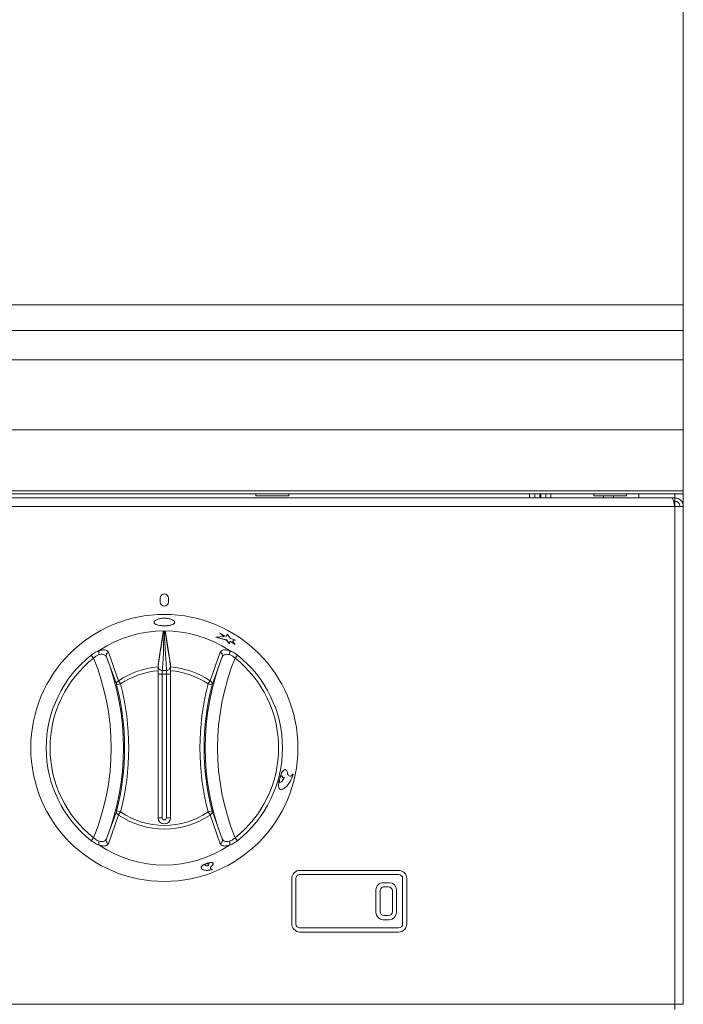
# Model space of a CAD drawing. Units: millimetres. Extents: x 58 to 208, y 106 to 215.
# Drawn here: x 192 to 208, y 165 to 189 of the extents above; entities that cross this region are included whole.
import ezdxf

# ---------------------------------------------------------------- set-up
doc = ezdxf.new("R2010")
doc.units = ezdxf.units.MM

msp = doc.modelspace()

# ---------------------------------------------------------------- linework, layer by layer
at = {"color": 7, "linetype": 'Continuous', "lineweight": 15}
for p, q in [((207.885, 181.953), (207.885, 189.44)), ((207.885, 181.953), (57.885, 181.953)), ((207.885, 181.323), (207.885, 181.953)), ((207.885, 181.323), (57.885, 181.323)), ((207.885, 180.615), (207.885, 181.323)), ((207.885, 180.615), (57.885, 180.615)), ((207.885, 178.906), (207.885, 180.615)), ((207.885, 178.906), (57.885, 178.906)), ((207.885, 177.426), (207.885, 178.906)), ((207.885, 177.426), (57.885, 177.426)), ((207.885, 177.352), (57.885, 177.352)), ((197.485, 177.352), (197.485, 177.302)), ((198.285, 177.302), (198.285, 177.352)), ((204.27, 177.352), (204.27, 177.251)), ((204.39, 177.352), (204.39, 177.251)), ((204.416, 177.251), (204.416, 177.352)), ((204.536, 177.251), (204.536, 177.352)), ((205.705, 177.352), (205.705, 177.302)), ((206.505, 177.302), (206.505, 177.352)), ((206.805, 177.251), (206.805, 177.352)), ((207.885, 177.352), (207.885, 177.426)), ((207.885, 177.352), (207.885, 177.046)), ((207.606, 177.251), (58.164, 177.251)), ((198.285, 177.302), (197.485, 177.302)), ((206.505, 177.302), (205.705, 177.302)), ((206.186, 177.251), (206.186, 177.302)), ((207.606, 177.251), (207.68, 177.251)), ((207.645, 177.171), (207.68, 177.171)), ((207.68, 177.17), (207.646, 177.17)), ((207.68, 177.171), (207.68, 177.251)), ((207.675, 177.046), (58.095, 177.046)), ((207.68, 177.046), (207.675, 177.046)), ((207.68, 164.926), (207.68, 177.046)), ((207.68, 177.046), (207.885, 177.046)), ((207.885, 164.926), (207.885, 177.046)), ((195.155, 174.816), (195.155, 174.716)), ((195.355, 174.716), (195.355, 174.816)), ((195.228, 173.986), (195.105, 173.198)), ((195.228, 173.962), (195.228, 173.986)), ((195.253, 173.996), (195.253, 173.972)), ((195.256, 173.972), (195.256, 173.996)), ((195.281, 173.986), (195.405, 173.198)), ((195.281, 173.986), (195.281, 173.962)), ((195.253, 173.972), (195.256, 173.972)), ((195.256, 173.939), (195.253, 173.939)), ((196.509, 173.859), (196.51, 173.86)), ((196.509, 173.859), (196.771, 173.792)), ((196.708, 173.876), (196.51, 173.86)), ((196.51, 173.86), (196.771, 173.793)), ((196.606, 173.96), (196.708, 173.876)), ((196.759, 173.882), (196.606, 173.96)), ((196.606, 173.959), (196.606, 173.96)), ((196.606, 173.959), (196.708, 173.875)), ((196.788, 173.935), (196.759, 173.882)), ((196.787, 173.934), (196.759, 173.881)), ((196.771, 173.792), (196.771, 173.793)), ((196.771, 173.793), (196.841, 173.699)), ((196.771, 173.792), (196.841, 173.698)), ((196.787, 173.934), (196.788, 173.935)), ((196.868, 173.83), (196.788, 173.935)), ((196.841, 173.699), (196.85, 173.767)), ((196.85, 173.767), (196.98, 173.685)), ((196.85, 173.766), (196.979, 173.684)), ((196.989, 173.788), (196.868, 173.83)), ((196.911, 173.769), (196.989, 173.788)), ((196.911, 173.769), (196.989, 173.788)), ((196.98, 173.685), (196.911, 173.769)), ((196.989, 173.788), (196.989, 173.788)), ((196.841, 173.698), (196.841, 173.699)), ((196.979, 173.684), (196.98, 173.685)), ((193.534, 173.353), (193.477, 173.426)), ((194.095, 172.698), (193.845, 173.382)), ((193.893, 173.497), (194.14, 172.798)), ((196.37, 172.798), (196.617, 173.497)), ((196.664, 173.382), (196.415, 172.698)), ((197.033, 173.426), (196.975, 173.353)), ((195.105, 173.198), (195.105, 173.137)), ((195.105, 173.046), (195.105, 169.466)), ((195.205, 172.958), (195.205, 173.047)), ((195.205, 173.047), (195.305, 173.047)), ((195.305, 173.047), (195.305, 172.958)), ((195.405, 173.137), (195.405, 173.198)), ((195.405, 169.466), (195.405, 173.046)), ((194.191, 172.723), (194.14, 172.798)), ((195.205, 172.958), (195.105, 172.958)), ((195.205, 172.958), (195.205, 169.466)), ((195.305, 172.958), (195.205, 172.958)), ((195.405, 172.958), (195.305, 172.958)), ((195.305, 169.466), (195.305, 172.958)), ((196.37, 172.798), (196.318, 172.723)), ((194.191, 172.723), (194.095, 172.698)), ((196.415, 172.698), (196.318, 172.723)), ((198.054, 170.404), (198.055, 170.404)), ((198.058, 170.401), (198.055, 170.404)), ((198.06, 170.427), (198.061, 170.427)), ((198.061, 170.427), (198.067, 170.429)), ((198.127, 170.455), (198.128, 170.455)), ((198.169, 170.448), (198.17, 170.447)), ((198.386, 170.528), (198.387, 170.528)), ((198.068, 170.328), (198.069, 170.328)), ((193.845, 168.95), (194.095, 169.634)), ((194.14, 169.534), (193.893, 168.835)), ((194.191, 169.609), (194.095, 169.634)), ((194.14, 169.534), (194.191, 169.609)), ((195.205, 169.466), (195.105, 169.466)), ((195.405, 169.466), (195.305, 169.466)), ((196.415, 169.634), (196.318, 169.609)), ((196.37, 169.534), (196.318, 169.609)), ((196.617, 168.835), (196.37, 169.534)), ((196.415, 169.634), (196.664, 168.95)), ((193.534, 168.98), (193.477, 168.907)), ((197.033, 168.907), (196.975, 168.98)), ((196.148, 168.25), (196.148, 168.249)), ((196.242, 168.318), (196.242, 168.317)), ((196.28, 168.353), (196.281, 168.352)), ((196.28, 168.349), (196.281, 168.352)), ((196.294, 168.358), (196.295, 168.357)), ((196.295, 168.357), (196.297, 168.355)), ((196.325, 168.33), (196.325, 168.329)), ((196.331, 168.304), (196.331, 168.303)), ((196.425, 168.208), (196.425, 168.208)), ((198.555, 168.186), (200.955, 168.186)), ((198.555, 168.086), (200.955, 168.086)), ((198.355, 167.986), (198.355, 166.886)), ((198.455, 167.986), (198.455, 166.886)), ((200.73, 167.886), (200.58, 167.886)), ((200.705, 167.786), (200.605, 167.786)), ((201.055, 166.886), (201.055, 167.986)), ((201.155, 166.886), (201.155, 167.986)), ((200.405, 167.161), (200.405, 167.711)), ((200.505, 167.186), (200.505, 167.686)), ((200.805, 167.186), (200.805, 167.686)), ((200.905, 167.161), (200.905, 167.711)), ((200.705, 167.086), (200.605, 167.086)), ((200.73, 166.986), (200.58, 166.986)), ((200.955, 166.786), (198.555, 166.786)), ((200.955, 166.686), (198.555, 166.686)), ((58.09, 164.926), (207.68, 164.926)), ((207.885, 164.926), (207.68, 164.926))]:
    msp.add_line(p, q, dxfattribs=at)
at = {"color": 8, "linetype": 'Continuous', "lineweight": 15}
for p, q in [((204.145, 177.352), (204.145, 177.251)), ((204.661, 177.251), (204.661, 177.352)), ((207.68, 177.251), (207.68, 177.352)), ((205.941, 177.251), (205.941, 177.302)), ((207.68, 177.17), (207.68, 177.171)), ((207.68, 177.17), (207.68, 177.046)), ((207.68, 164.926), (207.68, 164.802))]:
    msp.add_line(p, q, dxfattribs=at)
at = {"color": 7, "linetype": 'Continuous', "lineweight": 15, "flags": 128}
for points in [[(195.202, 173.049), (195.204, 173.047), (195.205, 173.047)], [(195.305, 173.047), (195.305, 173.047), (195.308, 173.049)]]:
    msp.add_lwpolyline(points, dxfattribs=at)
at = {"color": 7, "linetype": 'Continuous', "lineweight": 15}
msp.add_circle((195.255, 171.166), 3.25, dxfattribs=at)
for centre, radius, start, end in [((195.255, 174.816), 0.1, 0, 180), ((195.255, 174.716), 0.1, 180, 0), ((195.255, 171.166), 2.85, 56.2605, 123.7395), ((195.255, 171.166), 2.875, 128.1982, 231.8018), ((195.255, 171.166), 2.782, 128.1982, 231.8018), ((188.135, 171.166), 5.825, 337.9535, 22.0465), ((193.936, 173.412), 0.0951, 116.9195, 198.4193), ((188.135, 171.166), 6.125, 338.7915, 21.2085), ((202.375, 171.166), 6.125, 158.7915, 201.2085), ((202.375, 171.166), 5.825, 157.9535, 202.0465), ((196.574, 173.412), 0.0951, 341.5807, 63.0805), ((195.255, 171.166), 2.782, 308.1982, 51.8018), ((195.255, 171.166), 2.875, 308.1982, 51.8018), ((195.255, 171.166), 1.977, 94.3524, 124.3383), ((195.255, 171.166), 1.885, 94.5633, 124.3383), ((195.255, 171.166), 1.977, 55.6617, 85.6476), ((195.255, 171.166), 1.885, 55.6617, 85.4367), ((194.185, 172.717), 0.0927, 119.2359, 192.0129), ((196.325, 172.717), 0.0927, 347.9871, 60.7641), ((188.135, 171.166), 6.153, 345.5843, 14.4157), ((188.135, 171.166), 6.253, 345.5843, 14.4157), ((202.375, 171.166), 6.253, 165.5843, 194.4157), ((202.375, 171.166), 6.153, 165.5843, 194.4157), ((194.185, 169.615), 0.0927, 167.9871, 240.7641), ((195.255, 171.166), 1.977, 235.6617, 304.3383), ((195.255, 171.166), 1.885, 235.6617, 304.3383), ((195.255, 169.466), 0.15, 180, 0), ((195.255, 169.466), 0.05, 180, 0), ((196.325, 169.615), 0.0927, 299.2359, 12.0129), ((193.936, 168.92), 0.0951, 161.5807, 243.0805), ((196.574, 168.92), 0.0951, 296.9195, 18.4193), ((195.255, 171.166), 2.85, 236.2605, 303.7395), ((198.555, 167.986), 0.2, 89.9966, 179.9966), ((198.555, 167.986), 0.1, 89.9966, 179.9966), ((200.955, 167.986), 0.2, 359.9966, 89.9966), ((200.955, 167.986), 0.1, 359.9966, 89.9966), ((200.58, 167.711), 0.175, 89.9966, 179.9966), ((200.605, 167.686), 0.1, 89.9966, 179.9966), ((200.705, 167.686), 0.1, 359.9966, 89.9966), ((200.73, 167.711), 0.175, 359.9966, 89.9966), ((200.58, 167.161), 0.175, 179.9966, 269.9966), ((200.605, 167.186), 0.1, 179.9966, 269.9966), ((200.705, 167.186), 0.1, 269.9966, 359.9966), ((200.73, 167.161), 0.175, 269.9966, 359.9966), ((198.555, 166.886), 0.2, 179.9966, 269.9966), ((198.555, 166.886), 0.1, 179.9966, 269.9966), ((200.955, 166.886), 0.2, 269.9966, 359.9966), ((200.955, 166.886), 0.1, 269.9966, 359.9966)]:
    msp.add_arc(centre, radius, start, end, dxfattribs=at)
msp.add_ellipse((195.255, 170.448), major_axis=(0, 3.548), ratio=0.979282, start_param=6.282735, end_param=6.283636, dxfattribs=at)
for points, knots in [([(207.606, 177.251), (207.611, 177.249), (207.621, 177.244), (207.636, 177.207), (207.651, 177.153), (207.664, 177.096), (207.672, 177.059), (207.675, 177.046)], [0, 0, 0, 0, 0.219614, 0.43925, 0.658887, 0.878523, 1, 1, 1, 1]), ([(195.007, 174.225), (195.006, 174.224), (194.999, 174.211), (195.021, 174.186), (195.073, 174.159), (195.157, 174.141), (195.222, 174.139), (195.255, 174.138)], [0, 0, 0, 0, 0.024839, 0.268571, 0.512302, 0.756032, 1, 1, 1, 1]), ([(195.255, 174.139), (195.288, 174.14), (195.353, 174.142), (195.436, 174.16), (195.492, 174.187), (195.511, 174.222), (195.492, 174.26), (195.436, 174.295), (195.353, 174.319), (195.255, 174.327), (195.157, 174.318), (195.073, 174.294), (195.018, 174.26), (194.999, 174.222), (195.018, 174.187), (195.074, 174.16), (195.157, 174.142), (195.222, 174.14), (195.255, 174.139)], [0, 0, 0, 0, 0.0625207, 0.1250381, 0.1875463, 0.2500494, 0.3125527, 0.375061, 0.4375758, 0.500095, 0.5626137, 0.6251273, 0.6876336, 0.7501347, 0.8126351, 0.8751345, 0.937681, 1, 1, 1, 1]), ([(195.255, 174.138), (195.288, 174.139), (195.353, 174.141), (195.437, 174.159), (195.489, 174.186), (195.511, 174.211), (195.503, 174.224), (195.503, 174.226)], [0, 0, 0, 0, 0.243595, 0.487236, 0.730811, 0.974381, 1, 1, 1, 1]), ([(195.228, 173.986), (195.229, 173.987), (195.23, 173.989), (195.235, 173.992), (195.241, 173.995), (195.248, 173.996), (195.252, 173.996), (195.253, 173.996)], [0, 0, 0, 0, 0.223893, 0.447785, 0.671682, 0.895582, 1, 1, 1, 1]), ([(195.256, 173.996), (195.259, 173.996), (195.265, 173.995), (195.272, 173.994), (195.278, 173.991), (195.281, 173.988), (195.281, 173.987), (195.281, 173.986)], [0, 0, 0, 0, 0.2238925, 0.4477849, 0.6716821, 0.8955819, 1, 1, 1, 1]), ([(195.105, 173.162), (195.128, 173.311), (195.169, 173.579), (195.21, 173.845), (195.228, 173.962)], [0, 0, 0, 0, 0.559988, 1, 1, 1, 1]), ([(195.253, 173.939), (195.246, 173.856), (195.23, 173.69), (195.236, 173.393), (195.215, 173.179), (195.202, 173.049)], [0, 0, 0, 0, 0.279906, 0.560154, 1, 1, 1, 1]), ([(195.253, 173.939), (195.25, 173.94), (195.245, 173.94), (195.24, 173.943), (195.236, 173.946), (195.232, 173.95), (195.229, 173.955), (195.229, 173.959), (195.228, 173.962)], [0, 0, 0, 0, 0.2395003, 0.3683886, 0.5, 0.6316114, 0.7604997, 1, 1, 1, 1]), ([(195.281, 173.962), (195.281, 173.959), (195.281, 173.955), (195.277, 173.95), (195.274, 173.946), (195.27, 173.943), (195.264, 173.94), (195.26, 173.94), (195.256, 173.939)], [0, 0, 0, 0, 0.2395003, 0.3683886, 0.5, 0.6316114, 0.7604997, 1, 1, 1, 1]), ([(195.308, 173.049), (195.297, 173.215), (195.278, 173.512), (195.263, 173.809), (195.256, 173.939)], [0, 0, 0, 0, 0.559964, 1, 1, 1, 1]), ([(195.281, 173.962), (195.293, 173.885), (195.316, 173.73), (195.357, 173.483), (195.387, 173.283), (195.405, 173.162)], [0, 0, 0, 0, 0.279894, 0.560131, 1, 1, 1, 1]), ([(193.477, 173.426), (193.511, 173.45), (193.575, 173.497), (193.641, 173.523), (193.672, 173.536)], [0, 0, 0, 0, 0.5209745, 1, 1, 1, 1]), ([(193.671, 173.438), (193.671, 173.439), (193.67, 173.442), (193.666, 173.456), (193.661, 173.48), (193.661, 173.511), (193.666, 173.526), (193.669, 173.533)], [0, 0, 0, 0, 0.030472, 0.088814, 0.392556, 0.696277, 1, 1, 1, 1]), ([(193.669, 173.533), (193.7, 173.541), (193.772, 173.559), (193.855, 173.547), (193.88, 173.513), (193.893, 173.497)], [0, 0, 0, 0, 0.285767, 0.644556, 1, 1, 1, 1]), ([(193.672, 173.536), (193.671, 173.536), (193.671, 173.535), (193.669, 173.534), (193.669, 173.534), (193.669, 173.533), (193.669, 173.533)], [0, 0, 0, 0, 0.370432, 0.74425, 0.944248, 1, 1, 1, 1]), ([(196.617, 173.497), (196.629, 173.513), (196.654, 173.547), (196.738, 173.559), (196.809, 173.541), (196.841, 173.533)], [0, 0, 0, 0, 0.355444, 0.714233, 1, 1, 1, 1]), ([(196.841, 173.533), (196.841, 173.534), (196.84, 173.534), (196.839, 173.535), (196.838, 173.536), (196.838, 173.536)], [0, 0, 0, 0, 0.211796, 0.488007, 1, 1, 1, 1]), ([(196.838, 173.536), (196.869, 173.523), (196.935, 173.497), (196.999, 173.45), (197.033, 173.426)], [0, 0, 0, 0, 0.479026, 1, 1, 1, 1]), ([(196.838, 173.438), (196.839, 173.439), (196.84, 173.442), (196.844, 173.456), (196.849, 173.48), (196.849, 173.511), (196.844, 173.526), (196.841, 173.533)], [0, 0, 0, 0, 0.030472, 0.088814, 0.392556, 0.696277, 1, 1, 1, 1]), ([(193.671, 173.438), (193.649, 173.429), (193.602, 173.41), (193.558, 173.373), (193.534, 173.353)], [0, 0, 0, 0, 0.468441, 1, 1, 1, 1]), ([(193.845, 173.382), (193.835, 173.399), (193.813, 173.432), (193.749, 173.451), (193.697, 173.445), (193.673, 173.438), (193.671, 173.438)], [0, 0, 0, 0, 0.365828, 0.725259, 0.982069, 1, 1, 1, 1]), ([(196.838, 173.438), (196.818, 173.442), (196.794, 173.447), (196.746, 173.446), (196.696, 173.432), (196.675, 173.399), (196.664, 173.382)], [0, 0, 0, 0, 0.235795, 0.274902, 0.634253, 1, 1, 1, 1]), ([(196.975, 173.353), (196.952, 173.373), (196.908, 173.41), (196.86, 173.429), (196.838, 173.438)], [0, 0, 0, 0, 0.531559, 1, 1, 1, 1]), ([(195.202, 173.049), (195.2, 173.049), (195.191, 173.052), (195.169, 173.057), (195.142, 173.072), (195.119, 173.097), (195.108, 173.124), (195.105, 173.144), (195.105, 173.152), (195.105, 173.154)], [0, 0, 0, 0, 0.045003, 0.192455, 0.410104, 0.628116, 0.844651, 0.959762, 1, 1, 1, 1]), ([(195.105, 173.137), (195.105, 173.131), (195.105, 173.12), (195.105, 173.092), (195.105, 173.066), (195.105, 173.05), (195.105, 173.046)], [0, 0, 0, 0, 0.2933119, 0.5865991, 0.8805021, 1, 1, 1, 1]), ([(195.405, 173.154), (195.405, 173.15), (195.404, 173.138), (195.399, 173.115), (195.384, 173.089), (195.359, 173.066), (195.334, 173.055), (195.317, 173.051), (195.311, 173.05), (195.309, 173.049), (195.308, 173.049)], [0, 0, 0, 0, 0.080288, 0.22965, 0.43893, 0.649732, 0.866514, 0.946289, 0.989523, 1, 1, 1, 1]), ([(195.405, 173.046), (195.405, 173.057), (195.405, 173.079), (195.405, 173.109), (195.405, 173.128), (195.405, 173.135), (195.405, 173.137)], [0, 0, 0, 0, 0.294734, 0.589484, 0.883775, 1, 1, 1, 1]), ([(198.207, 170.635), (198.204, 170.637), (198.194, 170.644), (198.17, 170.635), (198.14, 170.607), (198.11, 170.56), (198.082, 170.498), (198.068, 170.451), (198.06, 170.427)], [0, 0, 0, 0, 0.055827, 0.244552, 0.433156, 0.623249, 0.810909, 1, 1, 1, 1]), ([(198.255, 170.537), (198.252, 170.556), (198.246, 170.592), (198.227, 170.629), (198.201, 170.643), (198.172, 170.636), (198.141, 170.607), (198.111, 170.56), (198.083, 170.498), (198.069, 170.451), (198.061, 170.427)], [0, 0, 0, 0, 0.125358, 0.249289, 0.375117, 0.500002, 0.624815, 0.750624, 0.874835, 1, 1, 1, 1]), ([(198.054, 170.404), (198.048, 170.373), (198.034, 170.311), (198.033, 170.23), (198.046, 170.172), (198.067, 170.161), (198.078, 170.156)], [0, 0, 0, 0, 0.249986, 0.499995, 0.750006, 1, 1, 1, 1]), ([(198.055, 170.404), (198.049, 170.373), (198.035, 170.31), (198.033, 170.23), (198.046, 170.172), (198.068, 170.161), (198.079, 170.155)], [0, 0, 0, 0, 0.250033, 0.500046, 0.750032, 1, 1, 1, 1]), ([(198.069, 170.328), (198.066, 170.33), (198.059, 170.333), (198.055, 170.35), (198.054, 170.373), (198.057, 170.391), (198.058, 170.401)], [0, 0, 0, 0, 0.249968, 0.499952, 0.749964, 1, 1, 1, 1]), ([(198.067, 170.429), (198.069, 170.436), (198.074, 170.451), (198.084, 170.469), (198.094, 170.482), (198.104, 170.489), (198.113, 170.49), (198.12, 170.484), (198.126, 170.473), (198.127, 170.461), (198.128, 170.455)], [0, 0, 0, 0, 0.1250223, 0.2500361, 0.3750386, 0.5000307, 0.6250169, 0.7500035, 0.8749968, 1, 1, 1, 1]), ([(198.169, 170.448), (198.162, 170.43), (198.147, 170.394), (198.12, 170.355), (198.092, 170.33), (198.076, 170.329), (198.068, 170.328)], [0, 0, 0, 0, 0.2499984, 0.4999983, 0.749999, 1, 1, 1, 1]), ([(198.17, 170.447), (198.163, 170.43), (198.148, 170.394), (198.121, 170.355), (198.093, 170.329), (198.077, 170.328), (198.069, 170.328)], [0, 0, 0, 0, 0.25003, 0.500041, 0.750028, 1, 1, 1, 1]), ([(198.079, 170.155), (198.103, 170.157), (198.153, 170.159), (198.241, 170.235), (198.326, 170.354), (198.368, 170.464), (198.389, 170.519)], [0, 0, 0, 0, 0.2499757, 0.5000102, 0.7500135, 1, 1, 1, 1]), ([(198.104, 170.489), (198.107, 170.489), (198.113, 170.491), (198.12, 170.485), (198.125, 170.473), (198.126, 170.461), (198.127, 170.455)], [0, 0, 0, 0, 0.215765, 0.477175, 0.738579, 1, 1, 1, 1]), ([(198.127, 170.455), (198.129, 170.45), (198.133, 170.44), (198.142, 170.435), (198.147, 170.437), (198.149, 170.438)], [0, 0, 0, 0, 0.42249, 0.844934, 1, 1, 1, 1]), ([(198.128, 170.455), (198.13, 170.45), (198.134, 170.44), (198.145, 170.435), (198.157, 170.438), (198.166, 170.447), (198.17, 170.452)], [0, 0, 0, 0, 0.250003, 0.499995, 0.74999, 1, 1, 1, 1]), ([(198.169, 170.452), (198.169, 170.452), (198.17, 170.451), (198.17, 170.45), (198.17, 170.45), (198.169, 170.449), (198.169, 170.448), (198.169, 170.448)], [0, 0, 0, 0, 0.264849, 0.502095, 0.621682, 0.741559, 1, 1, 1, 1]), ([(198.17, 170.452), (198.17, 170.452), (198.171, 170.451), (198.171, 170.45), (198.17, 170.449), (198.17, 170.448), (198.17, 170.447)], [0, 0, 0, 0, 0.2648084, 0.4995345, 0.7415309, 1, 1, 1, 1]), ([(198.387, 170.528), (198.373, 170.513), (198.347, 170.484), (198.309, 170.475), (198.277, 170.489), (198.262, 170.521), (198.255, 170.537)], [0, 0, 0, 0, 0.2500087, 0.5000038, 0.7499966, 1, 1, 1, 1]), ([(198.386, 170.528), (198.373, 170.514), (198.347, 170.486), (198.316, 170.474), (198.301, 170.483), (198.297, 170.485)], [0, 0, 0, 0, 0.421559, 0.843109, 1, 1, 1, 1]), ([(198.389, 170.519), (198.389, 170.52), (198.389, 170.523), (198.389, 170.525), (198.388, 170.528), (198.387, 170.528), (198.387, 170.528)], [0, 0, 0, 0, 0.255398, 0.499786, 0.747434, 1, 1, 1, 1]), ([(193.534, 168.98), (193.558, 168.96), (193.602, 168.922), (193.649, 168.903), (193.671, 168.895)], [0, 0, 0, 0, 0.531559, 1, 1, 1, 1]), ([(193.671, 168.895), (193.692, 168.89), (193.715, 168.885), (193.763, 168.886), (193.813, 168.9), (193.835, 168.933), (193.845, 168.95)], [0, 0, 0, 0, 0.235795, 0.274902, 0.634253, 1, 1, 1, 1]), ([(196.664, 168.95), (196.675, 168.934), (196.696, 168.9), (196.76, 168.882), (196.813, 168.887), (196.837, 168.894), (196.838, 168.895)], [0, 0, 0, 0, 0.365828, 0.725259, 0.982069, 1, 1, 1, 1]), ([(196.838, 168.895), (196.86, 168.903), (196.908, 168.922), (196.952, 168.96), (196.975, 168.98)], [0, 0, 0, 0, 0.468441, 1, 1, 1, 1]), ([(193.672, 168.796), (193.641, 168.809), (193.575, 168.836), (193.511, 168.882), (193.477, 168.907)], [0, 0, 0, 0, 0.479026, 1, 1, 1, 1]), ([(193.671, 168.895), (193.671, 168.894), (193.67, 168.89), (193.666, 168.877), (193.661, 168.853), (193.661, 168.822), (193.666, 168.807), (193.669, 168.799)], [0, 0, 0, 0, 0.030472, 0.088814, 0.392556, 0.696277, 1, 1, 1, 1]), ([(193.893, 168.835), (193.88, 168.819), (193.855, 168.786), (193.772, 168.773), (193.7, 168.791), (193.669, 168.799)], [0, 0, 0, 0, 0.355444, 0.714233, 1, 1, 1, 1]), ([(193.669, 168.799), (193.669, 168.799), (193.669, 168.798), (193.67, 168.797), (193.671, 168.797), (193.672, 168.796)], [0, 0, 0, 0, 0.211796, 0.488007, 1, 1, 1, 1]), ([(196.841, 168.799), (196.809, 168.791), (196.738, 168.773), (196.654, 168.786), (196.629, 168.819), (196.617, 168.835)], [0, 0, 0, 0, 0.285767, 0.644556, 1, 1, 1, 1]), ([(197.033, 168.907), (196.999, 168.882), (196.935, 168.836), (196.869, 168.809), (196.838, 168.796)], [0, 0, 0, 0, 0.520974, 1, 1, 1, 1]), ([(196.841, 168.799), (196.844, 168.807), (196.849, 168.822), (196.849, 168.853), (196.844, 168.877), (196.84, 168.89), (196.839, 168.894), (196.838, 168.895)], [0, 0, 0, 0, 0.303723, 0.607444, 0.911186, 0.969528, 1, 1, 1, 1]), ([(196.838, 168.796), (196.838, 168.797), (196.839, 168.797), (196.84, 168.798), (196.841, 168.799), (196.841, 168.799), (196.841, 168.799)], [0, 0, 0, 0, 0.370432, 0.74425, 0.944248, 1, 1, 1, 1]), ([(196.28, 168.353), (196.262, 168.346), (196.224, 168.331), (196.179, 168.303), (196.15, 168.274), (196.149, 168.258), (196.148, 168.25)], [0, 0, 0, 0, 0.2500018, 0.5000018, 0.7500011, 1, 1, 1, 1]), ([(196.281, 168.352), (196.262, 168.345), (196.224, 168.33), (196.18, 168.302), (196.15, 168.273), (196.149, 168.257), (196.148, 168.249)], [0, 0, 0, 0, 0.250033, 0.500048, 0.750035, 1, 1, 1, 1]), ([(196.148, 168.249), (196.155, 168.236), (196.168, 168.21), (196.23, 168.189), (196.316, 168.183), (196.386, 168.197), (196.421, 168.204)], [0, 0, 0, 0, 0.2499774, 0.4999669, 0.7499751, 1, 1, 1, 1]), ([(196.242, 168.317), (196.242, 168.32), (196.242, 168.325), (196.25, 168.333), (196.263, 168.342), (196.274, 168.347), (196.28, 168.349)], [0, 0, 0, 0, 0.249966, 0.499952, 0.749966, 1, 1, 1, 1]), ([(196.331, 168.304), (196.319, 168.302), (196.296, 168.297), (196.268, 168.299), (196.248, 168.305), (196.244, 168.314), (196.242, 168.318)], [0, 0, 0, 0, 0.249999, 0.499999, 0.75, 1, 1, 1, 1]), ([(196.331, 168.303), (196.319, 168.301), (196.296, 168.297), (196.269, 168.298), (196.248, 168.305), (196.244, 168.313), (196.242, 168.317)], [0, 0, 0, 0, 0.250031, 0.500039, 0.750026, 1, 1, 1, 1]), ([(196.443, 168.348), (196.443, 168.35), (196.444, 168.357), (196.434, 168.367), (196.412, 168.375), (196.379, 168.376), (196.338, 168.371), (196.309, 168.362), (196.294, 168.358)], [0, 0, 0, 0, 0.035696, 0.228557, 0.421419, 0.61428, 0.80714, 1, 1, 1, 1]), ([(196.4, 168.286), (196.41, 168.294), (196.429, 168.309), (196.443, 168.332), (196.446, 168.352), (196.435, 168.366), (196.412, 168.374), (196.379, 168.375), (196.339, 168.37), (196.309, 168.361), (196.295, 168.357)], [0, 0, 0, 0, 0.1250049, 0.2499995, 0.3749871, 0.4999733, 0.6249649, 0.7499664, 0.874979, 1, 1, 1, 1]), ([(196.297, 168.355), (196.302, 168.356), (196.311, 168.358), (196.323, 168.359), (196.333, 168.358), (196.339, 168.355), (196.341, 168.35), (196.34, 168.344), (196.335, 168.337), (196.329, 168.332), (196.325, 168.329)], [0, 0, 0, 0, 0.125651, 0.250056, 0.375037, 0.50001, 0.624979, 0.74995, 0.874511, 1, 1, 1, 1]), ([(196.325, 168.33), (196.323, 168.327), (196.318, 168.321), (196.318, 168.314), (196.32, 168.309), (196.324, 168.308), (196.324, 168.308)], [0, 0, 0, 0, 0.329251, 0.659574, 0.989296, 1, 1, 1, 1]), ([(196.325, 168.329), (196.323, 168.326), (196.318, 168.32), (196.318, 168.313), (196.323, 168.307), (196.33, 168.305), (196.334, 168.304)], [0, 0, 0, 0, 0.250044, 0.500053, 0.750021, 1, 1, 1, 1]), ([(196.334, 168.357), (196.336, 168.357), (196.339, 168.355), (196.341, 168.351), (196.34, 168.345), (196.334, 168.338), (196.328, 168.333), (196.325, 168.33)], [0, 0, 0, 0, 0.125063, 0.343762, 0.56246, 0.780374, 1, 1, 1, 1]), ([(196.333, 168.305), (196.333, 168.305), (196.333, 168.305), (196.332, 168.304), (196.331, 168.304), (196.331, 168.304), (196.331, 168.304)], [0, 0, 0, 0, 0.278103, 0.51514, 0.743801, 1, 1, 1, 1]), ([(196.334, 168.304), (196.333, 168.304), (196.333, 168.304), (196.333, 168.304), (196.332, 168.303), (196.332, 168.303), (196.331, 168.303), (196.331, 168.303)], [0, 0, 0, 0, 0.278146, 0.514606, 0.627892, 0.743826, 1, 1, 1, 1]), ([(196.425, 168.208), (196.414, 168.21), (196.392, 168.215), (196.378, 168.234), (196.379, 168.257), (196.393, 168.276), (196.4, 168.286)], [0, 0, 0, 0, 0.2500048, 0.4999981, 0.7499924, 1, 1, 1, 1]), ([(196.425, 168.208), (196.414, 168.211), (196.393, 168.216), (196.379, 168.229), (196.38, 168.239), (196.381, 168.241)], [0, 0, 0, 0, 0.447977, 0.895954, 1, 1, 1, 1]), ([(196.421, 168.204), (196.422, 168.204), (196.423, 168.204), (196.425, 168.206), (196.425, 168.207), (196.425, 168.207), (196.425, 168.208)], [0, 0, 0, 0, 0.259041, 0.500045, 0.740802, 1, 1, 1, 1])]:
    msp.add_open_spline(points, degree=3, knots=knots, dxfattribs=at)
for points in [[(207.885, 177.046), (207.882, 177.073), (207.876, 177.127), (207.828, 177.195), (207.76, 177.242), (207.707, 177.248), (207.68, 177.251)], [(207.805, 177.046), (207.803, 177.063), (207.799, 177.095), (207.77, 177.137), (207.729, 177.166), (207.696, 177.169), (207.68, 177.171)], [(195.253, 173.972), (195.25, 173.972), (195.244, 173.971), (195.236, 173.969), (195.23, 173.966), (195.229, 173.963), (195.228, 173.962)], [(195.253, 173.972), (195.253, 173.969), (195.253, 173.963), (195.253, 173.953), (195.253, 173.945), (195.253, 173.941), (195.253, 173.939)], [(195.281, 173.962), (195.281, 173.963), (195.28, 173.966), (195.274, 173.969), (195.266, 173.971), (195.26, 173.972), (195.256, 173.972)], [(195.256, 173.972), (195.256, 173.969), (195.256, 173.963), (195.256, 173.953), (195.256, 173.945), (195.256, 173.941), (195.256, 173.939)]]:
    msp.add_open_spline(points, degree=3, dxfattribs=at)

doc.saveas('drawing.dxf')
